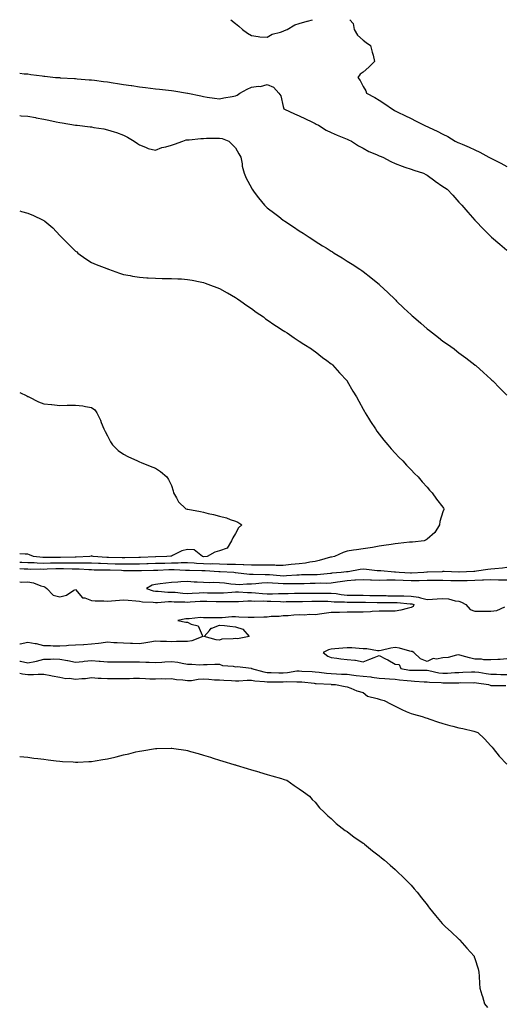
# Model space of a CAD drawing. Units: inches. Extents: x 971123 to 973763, y 7216058 to 7218698.
# Drawn here: x 971123 to 971426, y 7218082 to 7218698 of the extents above; entities that cross this region are included whole.
import ezdxf

# ---------------------------------------------------------------- set-up
doc = ezdxf.new("R2010")
doc.units = ezdxf.units.IN
doc.header["$MEASUREMENT"] = 0
doc.layers.add('Contour_97117216', color=7, linetype='Continuous', true_color=0x6b2453)

msp = doc.modelspace()

# ---------------------------------------------------------------- linework, layer by layer
at = {"layer": 'Contour_97117216'}
for points in [[(971255.23, 7218698, 3137), (971258.05, 7218695.69, 3137), (971260.14, 7218694.01, 3137), (971262.42, 7218691.92, 3137), (971265.64, 7218689.52, 3137), (971268.05, 7218688.03, 3137), (971272.39, 7218687.58, 3137), (971273.38, 7218687.25, 3137), (971278.05, 7218686.98, 3137), (971281, 7218688.97, 3137), (971286.35, 7218690.22, 3137), (971288.05, 7218690.88, 3137), (971288.83, 7218691.14, 3137), (971290.4, 7218691.92, 3137), (971295.29, 7218694.69, 3137), (971298.05, 7218695.55, 3137), (971302.96, 7218697, 3137), (971303.22, 7218697.1, 3137), (971306.24, 7218698, 3137)], [(971329.74, 7218698, 3137), (971331.72, 7218695.59, 3137), (971332.36, 7218691.92, 3137), (971334.48, 7218688.35, 3137), (971338.05, 7218685.22, 3137), (971339.92, 7218683.8, 3137), (971342.72, 7218681.92, 3137), (971343.76, 7218677.62, 3137), (971344.24, 7218675.73, 3137), (971345.17, 7218671.92, 3137), (971341.7, 7218668.27, 3137), (971338.05, 7218665.16, 3137), (971336.09, 7218663.87, 3137), (971334.7, 7218661.92, 3137), (971336.13, 7218659.99, 3137), (971338.05, 7218656.16, 3137), (971339.64, 7218653.5, 3137), (971340.16, 7218651.92, 3137), (971345.38, 7218649.26, 3137), (971348.05, 7218647.62, 3137), (971351.57, 7218645.44, 3137), (971356.44, 7218641.92, 3137), (971357.49, 7218641.35, 3137), (971358.05, 7218641.04, 3137), (971359.77, 7218640.2, 3137), (971364.17, 7218638.03, 3137), (971368.05, 7218636.08, 3137), (971370.92, 7218634.79, 3137), (971376.31, 7218631.92, 3137), (971377.55, 7218631.41, 3137), (971378.05, 7218631.24, 3137), (971379.37, 7218630.61, 3137), (971384.43, 7218628.29, 3137), (971388.05, 7218626.45, 3137), (971391.1, 7218624.97, 3137), (971395.77, 7218621.92, 3137), (971397.31, 7218621.18, 3137), (971398.05, 7218620.83, 3137), (971399.96, 7218620.01, 3137), (971404.34, 7218618.21, 3137), (971408.05, 7218616.47, 3137), (971411.15, 7218615.01, 3137), (971416.67, 7218611.92, 3137), (971417.6, 7218611.47, 3137), (971418.05, 7218611.28, 3137), (971419.35, 7218610.61, 3137), (971424.31, 7218608.19, 3137), (971428.05, 7218606.16, 3137)], [(971123, 7218664.5, 3136), (971125.78, 7218664.19, 3136), (971128.05, 7218664.05, 3136), (971129.91, 7218663.78, 3136), (971137.08, 7218662.9, 3136), (971138.05, 7218662.74, 3136), (971138.76, 7218662.62, 3136), (971145.34, 7218661.92, 3136), (971147.86, 7218661.72, 3136), (971148.05, 7218661.72, 3136), (971148.26, 7218661.71, 3136), (971157.31, 7218661.18, 3136), (971158.05, 7218661.14, 3136), (971158.91, 7218661.06, 3136), (971166.56, 7218660.44, 3136), (971168.05, 7218660.3, 3136), (971169.92, 7218660.06, 3136), (971175.51, 7218659.38, 3136), (971178.05, 7218659.03, 3136), (971181.49, 7218658.48, 3136), (971184.21, 7218658.09, 3136), (971188.05, 7218657.45, 3136), (971192.89, 7218656.76, 3136), (971193.26, 7218656.71, 3136), (971198.05, 7218656.02, 3136), (971201.73, 7218655.61, 3136), (971204.82, 7218655.16, 3136), (971208.05, 7218654.77, 3136), (971210.62, 7218654.5, 3136), (971216.17, 7218653.8, 3136), (971218.05, 7218653.6, 3136), (971219.53, 7218653.4, 3136), (971228.01, 7218651.96, 3136), (971228.08, 7218651.96, 3136), (971228.25, 7218651.92, 3136), (971236.36, 7218650.24, 3136), (971238.05, 7218649.85, 3136), (971240.39, 7218649.58, 3136), (971244.97, 7218648.83, 3136), (971248.05, 7218648.5, 3136), (971250.8, 7218649.17, 3136), (971256.05, 7218649.93, 3136), (971258.05, 7218650.34, 3136), (971259.24, 7218650.73, 3136), (971260.86, 7218651.92, 3136), (971265.34, 7218654.62, 3136), (971268.05, 7218655.87, 3136), (971272.56, 7218656.43, 3136), (971273.83, 7218656.14, 3136), (971278.05, 7218657.43, 3136), (971281.83, 7218655.69, 3136), (971285.18, 7218651.92, 3136), (971286.45, 7218650.32, 3136), (971288.05, 7218643.62, 3136), (971288.43, 7218642.29, 3136), (971288.8, 7218641.92, 3136), (971295.14, 7218639.01, 3136), (971298.05, 7218637.86, 3136), (971302.01, 7218635.88, 3136), (971305.95, 7218634.01, 3136), (971308.05, 7218633.01, 3136), (971308.74, 7218632.62, 3136), (971310.06, 7218631.92, 3136), (971314.96, 7218628.83, 3136), (971318.05, 7218627.35, 3136), (971321.82, 7218625.69, 3136), (971325.92, 7218624.05, 3136), (971328.05, 7218623.15, 3136), (971328.88, 7218622.76, 3136), (971330.71, 7218621.92, 3136), (971335.23, 7218619.09, 3136), (971338.05, 7218617.62, 3136), (971341.66, 7218615.53, 3136), (971346.36, 7218613.6, 3136), (971348.05, 7218612.82, 3136), (971348.67, 7218612.55, 3136), (971350.45, 7218611.92, 3136), (971355.35, 7218609.22, 3136), (971358.05, 7218608.07, 3136), (971362.46, 7218606.33, 3136), (971364.17, 7218605.79, 3136), (971368.05, 7218604.44, 3136), (971369.85, 7218603.72, 3136), (971375.77, 7218601.92, 3136), (971377.23, 7218601.1, 3136), (971378.05, 7218600.63, 3136), (971382.91, 7218597.06, 3136), (971383.07, 7218596.94, 3136), (971388.05, 7218593.68, 3136), (971389.04, 7218592.9, 3136), (971390.65, 7218591.92, 3136), (971394.2, 7218588.07, 3136), (971398.05, 7218583.81, 3136), (971398.93, 7218582.8, 3136), (971399.77, 7218581.92, 3136), (971403.66, 7218577.53, 3136), (971408.05, 7218572.47, 3136), (971408.32, 7218572.19, 3136), (971408.57, 7218571.92, 3136), (971413.28, 7218567.15, 3136), (971418.05, 7218562.21, 3136), (971418.2, 7218562.08, 3136), (971418.36, 7218561.92, 3136), (971423.62, 7218557.49, 3136), (971428.05, 7218553.66, 3136)], [(971123, 7218637.97, 3135), (971124.03, 7218637.9, 3135), (971128.05, 7218637.58, 3135), (971132.83, 7218636.69, 3135), (971133.38, 7218636.59, 3135), (971138.05, 7218635.71, 3135), (971141.18, 7218635.05, 3135), (971145.83, 7218634.15, 3135), (971148.05, 7218633.68, 3135), (971149.56, 7218633.44, 3135), (971157.91, 7218632.06, 3135), (971158.05, 7218632.04, 3135), (971158.16, 7218632.02, 3135), (971159.09, 7218631.92, 3135), (971167.11, 7218630.98, 3135), (971168.05, 7218630.85, 3135), (971169.39, 7218630.57, 3135), (971175.77, 7218629.65, 3135), (971178.05, 7218629.15, 3135), (971182.16, 7218627.8, 3135), (971183.56, 7218627.43, 3135), (971188.05, 7218625.73, 3135), (971190.58, 7218624.46, 3135), (971194.7, 7218621.92, 3135), (971196.7, 7218620.57, 3135), (971198.05, 7218619.6, 3135), (971201.8, 7218618.17, 3135), (971203.42, 7218617.29, 3135), (971208.05, 7218616.24, 3135), (971211.98, 7218617.99, 3135), (971214.49, 7218618.37, 3135), (971218.05, 7218619.4, 3135), (971219.98, 7218619.99, 3135), (971225.05, 7218621.92, 3135), (971227.23, 7218622.74, 3135), (971228.05, 7218622.86, 3135), (971229.04, 7218622.9, 3135), (971236.37, 7218623.6, 3135), (971238.05, 7218623.68, 3135), (971239.91, 7218623.78, 3135), (971246.2, 7218623.78, 3135), (971248.05, 7218623.87, 3135), (971249.8, 7218623.66, 3135), (971253.94, 7218621.92, 3135), (971256.01, 7218619.89, 3135), (971258.05, 7218617.72, 3135), (971260.24, 7218614.11, 3135), (971261.45, 7218611.92, 3135), (971262.29, 7218607.68, 3135), (971262.37, 7218606.24, 3135), (971263.61, 7218601.92, 3135), (971264.9, 7218598.76, 3135), (971268.05, 7218592.78, 3135), (971268.36, 7218592.23, 3135), (971268.54, 7218591.92, 3135), (971269.92, 7218590.05, 3135), (971272.55, 7218586.41, 3135), (971276.37, 7218581.92, 3135), (971277.22, 7218581.08, 3135), (971278.05, 7218580.34, 3135), (971282.75, 7218576.61, 3135), (971285.22, 7218574.75, 3135), (971288.05, 7218572.6, 3135), (971288.45, 7218572.33, 3135), (971289.05, 7218571.92, 3135), (971294.49, 7218568.35, 3135), (971298.05, 7218565.94, 3135), (971300.49, 7218564.36, 3135), (971304.17, 7218561.92, 3135), (971306.54, 7218560.42, 3135), (971308.05, 7218559.4, 3135), (971312.66, 7218556.53, 3135), (971314.85, 7218555.12, 3135), (971318.05, 7218553.07, 3135), (971318.77, 7218552.64, 3135), (971319.97, 7218551.92, 3135), (971325.02, 7218548.89, 3135), (971328.05, 7218546.96, 3135), (971331.17, 7218545.05, 3135), (971335.92, 7218541.92, 3135), (971337.2, 7218541.08, 3135), (971338.05, 7218540.46, 3135), (971342.86, 7218536.74, 3135), (971345.19, 7218534.77, 3135), (971348.05, 7218532.39, 3135), (971348.29, 7218532.15, 3135), (971348.55, 7218531.92, 3135), (971353.45, 7218527.31, 3135), (971358.05, 7218522.78, 3135), (971358.48, 7218522.35, 3135), (971358.93, 7218521.92, 3135), (971363.6, 7218517.47, 3135), (971368.05, 7218513.25, 3135), (971368.74, 7218512.6, 3135), (971369.51, 7218511.92, 3135), (971374.09, 7218507.96, 3135), (971378.05, 7218504.6, 3135), (971379.54, 7218503.4, 3135), (971381.48, 7218501.92, 3135), (971385.17, 7218499.05, 3135), (971388.05, 7218496.88, 3135), (971390.94, 7218494.81, 3135), (971394.98, 7218491.92, 3135), (971396.73, 7218490.59, 3135), (971398.05, 7218489.58, 3135), (971402.4, 7218486.26, 3135), (971407.99, 7218481.92, 3135), (971408.02, 7218481.9, 3135), (971408.05, 7218481.86, 3135), (971408.51, 7218481.47, 3135), (971413.32, 7218477.19, 3135), (971418.05, 7218472.99, 3135), (971418.59, 7218472.47, 3135), (971419.15, 7218471.92, 3135), (971423.55, 7218467.43, 3135), (971428.05, 7218462.9, 3135)], [(971123, 7218578.28, 3134), (971124.16, 7218578.03, 3134), (971128.05, 7218576.94, 3134), (971131.65, 7218575.51, 3134), (971137.26, 7218572.7, 3134), (971138.05, 7218572.35, 3134), (971138.32, 7218572.19, 3134), (971138.7, 7218571.92, 3134), (971143.77, 7218567.64, 3134), (971148.05, 7218562.97, 3134), (971148.6, 7218562.47, 3134), (971149.1, 7218561.92, 3134), (971153.61, 7218557.47, 3134), (971158.05, 7218553.17, 3134), (971158.72, 7218552.6, 3134), (971159.5, 7218551.92, 3134), (971164.42, 7218548.29, 3134), (971168.05, 7218545.98, 3134), (971170.92, 7218544.79, 3134), (971177.67, 7218542.29, 3134), (971178.05, 7218542.15, 3134), (971178.22, 7218542.08, 3134), (971178.58, 7218541.92, 3134), (971185.55, 7218539.42, 3134), (971188.05, 7218538.6, 3134), (971192.09, 7218537.88, 3134), (971193.7, 7218537.56, 3134), (971198.05, 7218536.8, 3134), (971202.62, 7218536.49, 3134), (971203.52, 7218536.45, 3134), (971208.05, 7218536.14, 3134), (971212.21, 7218536.08, 3134), (971213.89, 7218536.08, 3134), (971218.05, 7218536.04, 3134), (971221.97, 7218535.83, 3134), (971224.26, 7218535.71, 3134), (971228.05, 7218535.47, 3134), (971231.03, 7218534.89, 3134), (971236.02, 7218533.95, 3134), (971238.05, 7218533.56, 3134), (971239.23, 7218533.11, 3134), (971242.47, 7218531.92, 3134), (971246.5, 7218530.38, 3134), (971248.05, 7218529.79, 3134), (971252.97, 7218527, 3134), (971253.07, 7218526.94, 3134), (971258.05, 7218524.21, 3134), (971259.41, 7218523.29, 3134), (971261.52, 7218521.92, 3134), (971265.25, 7218519.13, 3134), (971268.05, 7218517.19, 3134), (971271.08, 7218514.95, 3134), (971275.65, 7218511.92, 3134), (971277.01, 7218510.87, 3134), (971278.05, 7218510.16, 3134), (971282.86, 7218506.74, 3134), (971283.82, 7218506.16, 3134), (971288.05, 7218503.46, 3134), (971288.97, 7218502.84, 3134), (971290.51, 7218501.92, 3134), (971294.91, 7218498.78, 3134), (971298.05, 7218496.86, 3134), (971300.96, 7218494.83, 3134), (971305.73, 7218491.92, 3134), (971307.03, 7218490.9, 3134), (971308.05, 7218490.24, 3134), (971312.65, 7218486.53, 3134), (971315.34, 7218484.62, 3134), (971318.05, 7218482.66, 3134), (971318.44, 7218482.31, 3134), (971318.92, 7218481.92, 3134), (971323.19, 7218477.06, 3134), (971328.05, 7218471.96, 3134), (971328.09, 7218471.92, 3134), (971328.13, 7218471.84, 3134), (971331.63, 7218465.51, 3134), (971333.8, 7218461.92, 3134), (971335.26, 7218459.13, 3134), (971338.05, 7218454.24, 3134), (971338.85, 7218452.72, 3134), (971339.33, 7218451.92, 3134), (971341.37, 7218448.6, 3134), (971342.63, 7218446.49, 3134), (971345.7, 7218441.92, 3134), (971346.62, 7218440.49, 3134), (971348.05, 7218438.64, 3134), (971351, 7218434.87, 3134), (971353.59, 7218431.92, 3134), (971355.55, 7218429.42, 3134), (971358.05, 7218426.72, 3134), (971360.39, 7218424.26, 3134), (971362.84, 7218421.92, 3134), (971365.22, 7218419.09, 3134), (971368.05, 7218416.26, 3134), (971370.17, 7218414.03, 3134), (971372.48, 7218411.92, 3134), (971374.93, 7218408.81, 3134), (971378.05, 7218405.42, 3134), (971379.65, 7218403.52, 3134), (971381.28, 7218401.92, 3134), (971383.95, 7218397.82, 3134), (971388.05, 7218392.92, 3134), (971388.4, 7218392.27, 3134), (971388.55, 7218391.92, 3134), (971388.53, 7218391.43, 3134), (971388.05, 7218389.87, 3134), (971386, 7218383.97, 3134), (971385.82, 7218381.92, 3134), (971382.98, 7218376.98, 3134), (971378.05, 7218372.78, 3134), (971377.48, 7218372.49, 3134), (971376.17, 7218371.92, 3134), (971368.9, 7218371.06, 3134), (971368.05, 7218370.98, 3134), (971367.02, 7218370.88, 3134), (971359.89, 7218370.08, 3134), (971358.05, 7218369.93, 3134), (971355.69, 7218369.56, 3134), (971351.1, 7218368.87, 3134), (971348.05, 7218368.38, 3134), (971343.81, 7218367.68, 3134), (971342.5, 7218367.47, 3134), (971338.05, 7218366.74, 3134), (971333.81, 7218366.16, 3134), (971332.1, 7218365.98, 3134), (971328.05, 7218365.44, 3134), (971325.47, 7218364.5, 3134), (971320.07, 7218361.92, 3134), (971318.34, 7218361.63, 3134), (971318.05, 7218361.59, 3134)], [(971123, 7218464.57, 3133), (971127.5, 7218462.47, 3133), (971128.05, 7218462.17, 3133), (971128.21, 7218462.08, 3133), (971128.63, 7218461.92, 3133), (971134.87, 7218458.74, 3133), (971138.05, 7218457.64, 3133), (971142.86, 7218457.1, 3133), (971143.19, 7218457.06, 3133), (971148.05, 7218456.57, 3133), (971152.81, 7218456.69, 3133), (971153.3, 7218456.67, 3133), (971158.05, 7218456.8, 3133), (971162.48, 7218456.35, 3133), (971164.13, 7218455.85, 3133), (971168.05, 7218455.26, 3133), (971170, 7218453.87, 3133), (971171.29, 7218451.92, 3133), (971173.55, 7218447.43, 3133), (971174.08, 7218445.88, 3133), (971175.74, 7218441.92, 3133), (971176.48, 7218440.34, 3133), (971178.05, 7218437.55, 3133), (971179.9, 7218433.76, 3133), (971181.03, 7218431.92, 3133), (971184.56, 7218428.42, 3133), (971188.05, 7218426.14, 3133), (971190.79, 7218424.67, 3133), (971196.78, 7218421.92, 3133), (971197.61, 7218421.47, 3133), (971198.05, 7218421.28, 3133), (971199.09, 7218420.88, 3133), (971204.71, 7218418.58, 3133), (971208.05, 7218417.33, 3133), (971211.26, 7218415.14, 3133), (971215.17, 7218411.92, 3133), (971216.25, 7218410.12, 3133), (971218.05, 7218406.35, 3133), (971219.2, 7218403.07, 3133), (971219.38, 7218401.92, 3133), (971221.23, 7218398.74, 3133), (971222.38, 7218396.26, 3133), (971227.07, 7218391.92, 3133), (971227.87, 7218391.74, 3133), (971228.05, 7218391.71, 3133), (971228.33, 7218391.65, 3133), (971236.3, 7218390.18, 3133), (971238.05, 7218389.71, 3133), (971241.03, 7218388.93, 3133), (971244.41, 7218388.27, 3133), (971248.05, 7218387.17, 3133), (971252.39, 7218386.26, 3133), (971254.81, 7218385.16, 3133), (971258.05, 7218384.15, 3133), (971259.68, 7218383.56, 3133), (971262.1, 7218381.92, 3133), (971260.01, 7218379.97, 3133), (971258.05, 7218376.33, 3133), (971256.36, 7218373.62, 3133), (971255.66, 7218371.92, 3133), (971252.82, 7218367.15, 3133), (971248.05, 7218365.46, 3133), (971245.26, 7218364.71, 3133), (971240.31, 7218361.92, 3133), (971238.1, 7218361.86, 3133), (971238.05, 7218361.86, 3133)], [(971238.05, 7218361.86, 3133), (971238, 7218361.86, 3133), (971237.44, 7218361.92, 3133), (971232.31, 7218366.18, 3133), (971228.05, 7218366.49, 3133), (971224.44, 7218365.53, 3133), (971218.7, 7218362.58, 3133), (971218.05, 7218362.31, 3133), (971217.72, 7218362.25, 3133), (971215.08, 7218361.92, 3133), (971208.16, 7218361.82, 3133), (971208.05, 7218361.82, 3133), (971207.94, 7218361.8, 3133), (971198.57, 7218361.41, 3133), (971198.05, 7218361.39, 3133), (971197.51, 7218361.37, 3133), (971188.86, 7218361.12, 3133), (971188.05, 7218361.1, 3133), (971187.26, 7218361.14, 3133), (971178.6, 7218361.37, 3133), (971178.05, 7218361.39, 3133), (971177.53, 7218361.41, 3133), (971169.06, 7218361.92, 3133), (971168.43, 7218362.31, 3133), (971168.05, 7218362.39, 3133), (971167.67, 7218362.31, 3133), (971166.83, 7218361.92, 3133), (971158.46, 7218361.51, 3133), (971158.05, 7218361.51, 3133), (971157.65, 7218361.53, 3133), (971148.53, 7218361.45, 3133), (971148.05, 7218361.45, 3133), (971147.56, 7218361.43, 3133), (971138.58, 7218361.39, 3133), (971138.05, 7218361.37, 3133), (971137.52, 7218361.39, 3133), (971131.63, 7218361.92, 3133), (971129.24, 7218363.11, 3133), (971128.05, 7218363.37, 3133), (971126.41, 7218363.56, 3133), (971123, 7218363.61, 3133)], [(971318.05, 7218361.59, 3134), (971317.61, 7218361.49, 3134), (971310.48, 7218359.5, 3134), (971308.05, 7218358.97, 3134), (971304.63, 7218358.5, 3134), (971302.04, 7218357.94, 3134), (971298.05, 7218357.49, 3134), (971293.07, 7218356.94, 3134), (971293.04, 7218356.94, 3134), (971288.05, 7218356.37, 3134), (971283.56, 7218356.41, 3134), (971282.66, 7218356.53, 3134), (971278.05, 7218356.55, 3134), (971273.46, 7218356.51, 3134), (971272.67, 7218356.53, 3134), (971268.05, 7218356.49, 3134), (971263.26, 7218356.72, 3134), (971262.88, 7218356.76, 3134), (971258.05, 7218356.96, 3134), (971253.23, 7218357.1, 3134), (971252.87, 7218357.1, 3134), (971248.05, 7218357.21, 3134), (971243.46, 7218357.33, 3134), (971242.66, 7218357.31, 3134), (971238.05, 7218357.41, 3134), (971233.76, 7218357.64, 3134), (971232.19, 7218357.78, 3134), (971228.05, 7218358.01, 3134), (971224.1, 7218357.97, 3134), (971222.14, 7218357.82, 3134), (971218.05, 7218357.78, 3134), (971213.81, 7218357.68, 3134), (971212.31, 7218357.66, 3134), (971208.05, 7218357.56, 3134), (971203.55, 7218357.41, 3134), (971202.59, 7218357.37, 3134), (971198.05, 7218357.23, 3134), (971193.3, 7218357.17, 3134), (971192.81, 7218357.15, 3134), (971188.05, 7218357.12, 3134), (971183.39, 7218357.27, 3134), (971182.69, 7218357.29, 3134), (971178.05, 7218357.45, 3134), (971173.7, 7218357.56, 3134), (971172.31, 7218357.66, 3134), (971168.05, 7218357.8, 3134), (971163.99, 7218357.86, 3134), (971162.2, 7218357.78, 3134), (971158.05, 7218357.82, 3134), (971153.99, 7218357.86, 3134), (971152.12, 7218357.84, 3134), (971148.05, 7218357.88, 3134), (971143.92, 7218357.78, 3134), (971142.19, 7218357.78, 3134), (971138.05, 7218357.68, 3134), (971133.94, 7218357.82, 3134), (971131.99, 7218357.97, 3134), (971128.05, 7218358.13, 3134), (971124.39, 7218358.25, 3134), (971123, 7218358.26, 3134)], [(971428.05, 7218355.03, 3135), (971425.22, 7218354.75, 3135), (971420.47, 7218354.34, 3135), (971418.05, 7218354.11, 3135), (971416.11, 7218353.85, 3135), (971408.95, 7218352.82, 3135), (971408.05, 7218352.7, 3135), (971407.39, 7218352.58, 3135), (971398.26, 7218352.13, 3135), (971398.05, 7218352.12, 3135), (971397.87, 7218352.1, 3135), (971388.68, 7218352.56, 3135), (971388.05, 7218352.53, 3135), (971387.46, 7218352.51, 3135), (971378.3, 7218352.17, 3135), (971378.05, 7218352.15, 3135), (971377.83, 7218352.15, 3135), (971375.97, 7218351.92, 3135), (971368.36, 7218351.61, 3135), (971368.05, 7218351.61, 3135), (971367.75, 7218351.63, 3135), (971360.64, 7218351.92, 3135), (971358.34, 7218352.21, 3135), (971358.05, 7218352.21, 3135), (971357.75, 7218352.23, 3135), (971349.14, 7218353.01, 3135), (971348.05, 7218353.03, 3135), (971346.9, 7218353.07, 3135), (971340.08, 7218353.95, 3135), (971338.05, 7218354.01, 3135), (971336.16, 7218353.81, 3135), (971328.59, 7218352.45, 3135), (971328.05, 7218352.39, 3135), (971327.64, 7218352.33, 3135), (971324.39, 7218351.92, 3135), (971318.45, 7218351.51, 3135), (971318.05, 7218351.45, 3135), (971317.57, 7218351.43, 3135), (971309.35, 7218350.63, 3135), (971308.05, 7218350.57, 3135), (971306.68, 7218350.55, 3135), (971299.53, 7218350.44, 3135), (971298.05, 7218350.4, 3135), (971296.49, 7218350.36, 3135), (971290.15, 7218349.81, 3135), (971288.05, 7218349.77, 3135), (971286.02, 7218349.89, 3135), (971279.51, 7218350.46, 3135), (971278.05, 7218350.55, 3135), (971276.62, 7218350.49, 3135), (971269.22, 7218350.75, 3135), (971268.05, 7218350.69, 3135), (971266.85, 7218350.71, 3135), (971258.12, 7218351.84, 3135), (971258.05, 7218351.86, 3135), (971257.99, 7218351.86, 3135), (971257.07, 7218351.92, 3135), (971248.45, 7218352.31, 3135), (971248.05, 7218352.33, 3135), (971247.63, 7218352.33, 3135), (971239.06, 7218352.94, 3135), (971238.05, 7218352.96, 3135), (971236.97, 7218353.01, 3135), (971229.3, 7218353.17, 3135), (971228.05, 7218353.25, 3135), (971226.74, 7218353.23, 3135), (971219.76, 7218353.62, 3135), (971218.05, 7218353.62, 3135), (971216.4, 7218353.58, 3135), (971209.47, 7218353.35, 3135), (971208.05, 7218353.31, 3135), (971206.71, 7218353.27, 3135), (971199.25, 7218353.13, 3135), (971198.05, 7218353.09, 3135), (971196.9, 7218353.07, 3135), (971189.25, 7218353.13, 3135), (971188.05, 7218353.11, 3135), (971186.82, 7218353.15, 3135), (971179.57, 7218353.44, 3135), (971178.05, 7218353.48, 3135), (971176.43, 7218353.54, 3135), (971169.69, 7218353.56, 3135), (971168.05, 7218353.62, 3135), (971166.33, 7218353.64, 3135), (971160.23, 7218354.11, 3135), (971158.05, 7218354.13, 3135), (971155.82, 7218354.15, 3135), (971150.42, 7218354.3, 3135), (971148.05, 7218354.32, 3135), (971145.71, 7218354.26, 3135), (971140.16, 7218354.03, 3135), (971138.05, 7218353.97, 3135), (971135.92, 7218354.05, 3135), (971130.05, 7218353.91, 3135), (971128.05, 7218353.99, 3135), (971125.9, 7218354.07, 3135), (971123, 7218354.26, 3135)], [(971123, 7218346.06, 3135), (971124, 7218345.98, 3135), (971128.05, 7218346.18, 3135), (971131.59, 7218345.47, 3135), (971136.3, 7218343.66, 3135), (971138.05, 7218343.19, 3135), (971138.95, 7218342.82, 3135), (971139.98, 7218341.92, 3135), (971143.87, 7218337.74, 3135), (971148.05, 7218336.76, 3135), (971152.21, 7218337.76, 3135), (971157, 7218340.87, 3135), (971158.05, 7218341.37, 3135), (971162.37, 7218336.24, 3135), (971163.88, 7218336.08, 3135), (971168.05, 7218334.42, 3135), (971170.32, 7218334.19, 3135), (971175.76, 7218334.22, 3135), (971178.05, 7218334.03, 3135), (971180.41, 7218334.28, 3135), (971185.4, 7218334.58, 3135), (971188.05, 7218334.89, 3135), (971190.82, 7218334.69, 3135), (971195.73, 7218334.24, 3135), (971198.05, 7218334.07, 3135), (971199.8, 7218333.68, 3135), (971206.55, 7218333.42, 3135), (971208.05, 7218333.17, 3135), (971209.31, 7218333.17, 3135), (971216.19, 7218333.78, 3135), (971218.05, 7218333.78, 3135), (971219.8, 7218333.68, 3135), (971226.38, 7218333.6, 3135), (971228.05, 7218333.5, 3135), (971229.72, 7218333.6, 3135), (971235.98, 7218333.99, 3135), (971238.05, 7218334.11, 3135), (971240.18, 7218334.05, 3135), (971246.1, 7218333.87, 3135), (971248.05, 7218333.81, 3135), (971250.03, 7218333.89, 3135), (971256.15, 7218333.81, 3135), (971258.05, 7218333.91, 3135), (971260.02, 7218333.89, 3135), (971265.79, 7218334.17, 3135), (971268.05, 7218334.17, 3135), (971270.18, 7218334.05, 3135), (971275.8, 7218334.17, 3135), (971278.05, 7218334.07, 3135), (971280.18, 7218334.05, 3135), (971286.21, 7218333.76, 3135), (971288.05, 7218333.74, 3135), (971289.91, 7218333.78, 3135), (971296.17, 7218333.8, 3135), (971298.05, 7218333.83, 3135), (971299.98, 7218333.85, 3135), (971305.84, 7218334.13, 3135), (971308.05, 7218334.15, 3135), (971310.28, 7218334.15, 3135), (971316.03, 7218333.95, 3135), (971318.05, 7218333.93, 3135), (971319.88, 7218333.74, 3135), (971326.41, 7218333.56, 3135), (971328.05, 7218333.4, 3135), (971329.52, 7218333.38, 3135), (971336.53, 7218333.44, 3135), (971338.05, 7218333.42, 3135), (971339.53, 7218333.4, 3135), (971346.8, 7218333.17, 3135), (971348.05, 7218333.15, 3135), (971349.25, 7218333.13, 3135), (971356.74, 7218333.23, 3135), (971358.05, 7218333.21, 3135), (971359.31, 7218333.17, 3135), (971367.5, 7218332.47, 3135), (971368.05, 7218332.47, 3135), (971368.52, 7218332.39, 3135), (971369.8, 7218331.92, 3135), (971369.27, 7218330.71, 3135), (971368.05, 7218330.01, 3135), (971365.68, 7218329.54, 3135), (971361.6, 7218328.37, 3135), (971358.05, 7218327.82, 3135), (971353.87, 7218327.74, 3135), (971352.15, 7218327.82, 3135), (971348.05, 7218327.72, 3135), (971343.65, 7218327.53, 3135), (971342.57, 7218327.41, 3135), (971338.05, 7218327.21, 3135), (971333.3, 7218327.17, 3135), (971332.79, 7218327.17, 3135), (971328.05, 7218327.13, 3135), (971323.16, 7218327.02, 3135), (971322.96, 7218327.02, 3135), (971318.05, 7218326.92, 3135), (971313.62, 7218326.35, 3135), (971312.25, 7218326.12, 3135), (971308.05, 7218325.55, 3135), (971304.35, 7218325.61, 3135), (971301.46, 7218325.32, 3135), (971298.05, 7218325.42, 3135), (971294.7, 7218325.28, 3135), (971291.04, 7218324.91, 3135), (971288.05, 7218324.77, 3135), (971285.49, 7218324.48, 3135), (971280.49, 7218324.36, 3135), (971278.05, 7218324.13, 3135), (971275.84, 7218324.13, 3135), (971269.87, 7218323.74, 3135), (971268.05, 7218323.74, 3135), (971266.04, 7218323.93, 3135), (971260.17, 7218324.05, 3135), (971258.05, 7218324.28, 3135), (971255.82, 7218324.15, 3135), (971249.86, 7218323.72, 3135), (971248.05, 7218323.62, 3135), (971246.44, 7218323.54, 3135), (971239.85, 7218323.72, 3135), (971238.05, 7218323.64, 3135), (971236.19, 7218323.78, 3135), (971229.07, 7218322.94, 3135), (971228.05, 7218323.03, 3135), (971227.05, 7218322.92, 3135), (971222.12, 7218321.92, 3135), (971227.06, 7218320.94, 3135), (971228.05, 7218320.85, 3135), (971230.34, 7218319.63, 3135), (971234.74, 7218318.6, 3135), (971237.17, 7218312.8, 3135), (971237.76, 7218311.92, 3135), (971230.83, 7218309.15, 3135), (971228.05, 7218308.85, 3135), (971224.92, 7218308.78, 3135), (971221.18, 7218308.78, 3135), (971218.05, 7218308.7, 3135), (971214.87, 7218308.74, 3135), (971211.07, 7218308.89, 3135), (971208.05, 7218308.93, 3135), (971204.49, 7218308.37, 3135), (971202.04, 7218307.94, 3135), (971198.05, 7218307.29, 3135), (971193.66, 7218307.53, 3135), (971192.43, 7218307.53, 3135), (971188.05, 7218307.74, 3135), (971184.12, 7218307.99, 3135), (971181.92, 7218308.05, 3135), (971178.05, 7218308.29, 3135), (971173.93, 7218307.8, 3135), (971172.42, 7218307.56, 3135), (971168.05, 7218307.1, 3135), (971163.14, 7218306.82, 3135), (971162.96, 7218306.82, 3135), (971158.05, 7218306.61, 3135), (971153.63, 7218306.35, 3135), (971152.3, 7218306.18, 3135), (971148.05, 7218305.88, 3135), (971144.02, 7218305.96, 3135), (971142.24, 7218306.1, 3135), (971138.05, 7218306.16, 3135), (971133.53, 7218307.41, 3135), (971132.59, 7218307.37, 3135), (971128.05, 7218308.15, 3135), (971123.27, 7218307.15, 3135), (971123, 7218307.13, 3135)], [(971428.05, 7218347.12, 3136), (971423.39, 7218347.27, 3136), (971422.72, 7218347.25, 3136), (971418.05, 7218347.39, 3136), (971413.31, 7218347.17, 3136), (971412.81, 7218347.15, 3136), (971408.05, 7218346.96, 3136), (971403.14, 7218346.82, 3136), (971402.95, 7218346.82, 3136), (971398.05, 7218346.71, 3136), (971393.11, 7218346.86, 3136), (971392.99, 7218346.86, 3136), (971388.05, 7218347.02, 3136), (971383.11, 7218346.98, 3136), (971382.99, 7218346.98, 3136), (971378.05, 7218346.92, 3136), (971373.16, 7218346.8, 3136), (971372.94, 7218346.8, 3136), (971368.05, 7218346.71, 3136), (971363.07, 7218346.94, 3136), (971363.03, 7218346.94, 3136), (971358.05, 7218347.17, 3136), (971353.24, 7218347.12, 3136), (971352.84, 7218347.12, 3136), (971348.05, 7218347.04, 3136), (971343.36, 7218347.23, 3136), (971342.69, 7218347.29, 3136), (971338.05, 7218347.49, 3136), (971333.26, 7218347.13, 3136), (971332.87, 7218347.1, 3136), (971328.05, 7218346.76, 3136), (971323.76, 7218346.22, 3136), (971321.99, 7218345.85, 3136), (971318.05, 7218345.28, 3136), (971314.81, 7218345.16, 3136), (971311.4, 7218345.26, 3136), (971308.05, 7218345.16, 3136), (971304.88, 7218345.08, 3136), (971301.12, 7218344.99, 3136), (971298.05, 7218344.93, 3136), (971295.13, 7218344.85, 3136), (971291.12, 7218344.99, 3136), (971288.05, 7218344.91, 3136), (971284.87, 7218345.1, 3136), (971281.35, 7218345.22, 3136), (971278.05, 7218345.44, 3136), (971274.68, 7218345.28, 3136), (971270.94, 7218344.81, 3136), (971268.05, 7218344.65, 3136), (971265.24, 7218344.73, 3136), (971260.51, 7218344.38, 3136), (971258.05, 7218344.46, 3136), (971255.24, 7218344.73, 3136), (971251.34, 7218345.22, 3136), (971248.05, 7218345.51, 3136), (971244.33, 7218345.65, 3136), (971241.67, 7218345.55, 3136), (971238.05, 7218345.69, 3136), (971234.06, 7218345.9, 3136), (971232.18, 7218346.04, 3136), (971228.05, 7218346.28, 3136), (971223.8, 7218346.16, 3136), (971221.99, 7218345.85, 3136), (971218.05, 7218345.73, 3136), (971214.61, 7218345.36, 3136), (971211.01, 7218344.87, 3136), (971208.05, 7218344.54, 3136), (971205.96, 7218344.01, 3136), (971202.34, 7218341.92, 3136), (971206.59, 7218340.47, 3136), (971208.05, 7218340.22, 3136), (971209.74, 7218340.24, 3136), (971215.86, 7218339.73, 3136), (971218.05, 7218339.75, 3136), (971220.37, 7218339.6, 3136), (971225.2, 7218339.07, 3136), (971228.05, 7218338.91, 3136), (971230.9, 7218339.07, 3136), (971235.42, 7218339.28, 3136), (971238.05, 7218339.44, 3136), (971240.6, 7218339.36, 3136), (971245.37, 7218339.24, 3136), (971248.05, 7218339.17, 3136), (971250.7, 7218339.26, 3136), (971255.91, 7218339.77, 3136), (971258.05, 7218339.87, 3136), (971260.11, 7218339.87, 3136), (971265.64, 7218339.52, 3136), (971268.05, 7218339.5, 3136), (971270.61, 7218339.36, 3136), (971274.99, 7218338.85, 3136), (971278.05, 7218338.72, 3136), (971281.27, 7218338.7, 3136), (971284.95, 7218338.83, 3136), (971288.05, 7218338.8, 3136), (971291.11, 7218338.85, 3136), (971295.13, 7218338.99, 3136), (971298.05, 7218339.05, 3136), (971300.88, 7218339.09, 3136), (971305.12, 7218338.99, 3136), (971308.05, 7218339.01, 3136), (971310.96, 7218339.01, 3136), (971315.25, 7218339.13, 3136), (971318.05, 7218339.11, 3136), (971321.19, 7218338.78, 3136), (971324.37, 7218338.25, 3136), (971328.05, 7218337.9, 3136), (971332.13, 7218337.84, 3136), (971333.91, 7218337.78, 3136), (971338.05, 7218337.72, 3136), (971342.29, 7218337.68, 3136), (971343.83, 7218337.7, 3136), (971348.05, 7218337.66, 3136), (971352.42, 7218337.55, 3136), (971353.61, 7218337.49, 3136), (971358.05, 7218337.39, 3136), (971362.67, 7218337.31, 3136), (971363.47, 7218337.35, 3136), (971368.05, 7218337.25, 3136), (971372.66, 7218336.53, 3136), (971373.89, 7218336.08, 3136), (971378.05, 7218335.14, 3136), (971381.44, 7218335.32, 3136), (971384.36, 7218335.61, 3136), (971388.05, 7218335.79, 3136), (971391.59, 7218335.46, 3136), (971395.71, 7218334.26, 3136), (971398.05, 7218333.95, 3136), (971399.64, 7218333.52, 3136), (971402.28, 7218331.92, 3136), (971405.03, 7218328.91, 3136), (971408.05, 7218327.7, 3136), (971412.23, 7218327.74, 3136), (971413.88, 7218327.74, 3136), (971418.05, 7218327.78, 3136), (971421.72, 7218328.25, 3136), (971426.75, 7218330.61, 3136)], [(971428.05, 7218297.86, 3136), (971423.77, 7218297.64, 3136), (971422.35, 7218297.62, 3136), (971418.05, 7218297.41, 3136), (971413.52, 7218297.39, 3136), (971412.18, 7218297.78, 3136), (971408.05, 7218297.76, 3136), (971404.63, 7218298.5, 3136), (971400.11, 7218299.87, 3136), (971398.05, 7218300.38, 3136), (971396.4, 7218300.26, 3136), (971391.22, 7218298.74, 3136), (971388.05, 7218298.62, 3136), (971383.95, 7218297.82, 3136), (971381.9, 7218298.07, 3136), (971378.05, 7218296.37, 3136), (971374, 7218297.88, 3136), (971369.89, 7218301.92, 3136), (971368.66, 7218302.53, 3136), (971368.05, 7218302.64, 3136), (971367.19, 7218302.78, 3136), (971360.82, 7218304.69, 3136), (971358.05, 7218305.01, 3136), (971355.34, 7218304.63, 3136), (971349.36, 7218303.23, 3136), (971348.05, 7218303.01, 3136), (971346.98, 7218302.99, 3136), (971340.42, 7218304.28, 3136), (971338.05, 7218304.24, 3136), (971335.61, 7218304.36, 3136), (971330.92, 7218304.79, 3136), (971328.05, 7218304.91, 3136), (971325.34, 7218304.63, 3136), (971320.35, 7218304.22, 3136), (971318.05, 7218303.99, 3136), (971316.35, 7218303.62, 3136), (971313, 7218301.92, 3136), (971315.84, 7218299.71, 3136), (971318.05, 7218298.76, 3136), (971321.6, 7218298.37, 3136), (971324.17, 7218298.05, 3136), (971328.05, 7218297.62, 3136), (971332.87, 7218297.1, 3136), (971333.29, 7218297.15, 3136), (971338.05, 7218296.14, 3136), (971342.31, 7218297.66, 3136), (971344.88, 7218298.76, 3136), (971348.05, 7218299.99, 3136), (971352, 7218297.97, 3136), (971353.42, 7218297.29, 3136), (971358.05, 7218294.62, 3136), (971360.55, 7218294.42, 3136), (971361.59, 7218291.92, 3136), (971367.08, 7218290.94, 3136), (971368.05, 7218290.83, 3136), (971369.16, 7218290.81, 3136), (971377.04, 7218290.9, 3136), (971378.05, 7218290.88, 3136), (971379.27, 7218290.71, 3136), (971385.42, 7218289.28, 3136), (971388.05, 7218288.95, 3136), (971390.9, 7218289.07, 3136), (971395.53, 7218289.4, 3136), (971398.05, 7218289.5, 3136), (971400.41, 7218289.56, 3136), (971405.98, 7218289.85, 3136), (971408.05, 7218289.91, 3136), (971410.41, 7218289.56, 3136), (971414.98, 7218288.85, 3136), (971418.05, 7218288.4, 3136), (971421.65, 7218288.31, 3136), (971424.31, 7218288.17, 3136), (971428.05, 7218288.07, 3136)], [(971123, 7218296.49, 3135), (971123.52, 7218296.45, 3135), (971128.05, 7218295.53, 3135), (971132.53, 7218296.39, 3135), (971133.55, 7218296.41, 3135), (971138.05, 7218297.76, 3135), (971142.26, 7218297.72, 3135), (971144, 7218297.86, 3135), (971148.05, 7218297.8, 3135), (971152.99, 7218296.86, 3135), (971153.14, 7218296.82, 3135), (971158.05, 7218295.83, 3135), (971162.46, 7218296.33, 3135), (971163.45, 7218296.53, 3135), (971168.05, 7218296.96, 3135), (971172.71, 7218296.59, 3135), (971173.47, 7218296.49, 3135), (971178.05, 7218296.1, 3135), (971182.28, 7218296.16, 3135), (971183.92, 7218296.04, 3135), (971188.05, 7218296.12, 3135), (971192.28, 7218296.14, 3135), (971193.96, 7218296, 3135), (971198.05, 7218296.04, 3135), (971201.97, 7218295.85, 3135), (971204.04, 7218295.92, 3135), (971208.05, 7218295.75, 3135), (971212.08, 7218295.94, 3135), (971213.83, 7218296.14, 3135), (971218.05, 7218296.31, 3135), (971221.95, 7218295.83, 3135), (971224.81, 7218295.16, 3135), (971228.05, 7218294.65, 3135), (971230.85, 7218294.71, 3135), (971235.67, 7218294.3, 3135), (971238.05, 7218294.36, 3135), (971240.49, 7218294.36, 3135), (971245.28, 7218294.69, 3135), (971248.05, 7218294.69, 3135), (971250.02, 7218293.89, 3135), (971256.67, 7218293.31, 3135), (971258.05, 7218292.96, 3135), (971259.33, 7218293.19, 3135), (971267.96, 7218292.02, 3135), (971268.05, 7218292.06, 3135), (971268.13, 7218292, 3135), (971268.24, 7218291.92, 3135), (971275.93, 7218289.81, 3135), (971278.05, 7218289.48, 3135), (971280.51, 7218289.46, 3135), (971285.36, 7218289.22, 3135), (971288.05, 7218289.21, 3135), (971290.61, 7218289.36, 3135), (971296.48, 7218290.36, 3135), (971298.05, 7218290.47, 3135), (971299.63, 7218290.34, 3135), (971306.07, 7218289.95, 3135), (971308.05, 7218289.77, 3135), (971310.43, 7218289.54, 3135), (971315.09, 7218288.95, 3135), (971318.05, 7218288.7, 3135), (971321.4, 7218288.56, 3135), (971324.55, 7218288.42, 3135), (971328.05, 7218288.29, 3135), (971332.2, 7218287.78, 3135), (971333.66, 7218287.53, 3135), (971338.05, 7218287.02, 3135), (971342.78, 7218286.65, 3135), (971343.53, 7218286.45, 3135), (971348.05, 7218285.92, 3135), (971351.68, 7218285.55, 3135), (971354.49, 7218285.47, 3135), (971358.05, 7218285.16, 3135), (971360.9, 7218284.77, 3135), (971365.59, 7218284.38, 3135), (971368.05, 7218284.09, 3135), (971370.16, 7218284.03, 3135), (971376.31, 7218283.66, 3135), (971378.05, 7218283.62, 3135), (971379.52, 7218283.38, 3135), (971386.92, 7218283.05, 3135), (971388.05, 7218282.92, 3135), (971389.08, 7218282.96, 3135), (971396.98, 7218282.99, 3135), (971398.05, 7218283.03, 3135), (971399.19, 7218283.07, 3135), (971406.94, 7218283.03, 3135), (971408.05, 7218283.07, 3135), (971409.05, 7218282.92, 3135), (971416.51, 7218281.92, 3135), (971417.58, 7218281.45, 3135), (971418.05, 7218281.35, 3135), (971418.63, 7218281.33, 3135), (971427.45, 7218281.31, 3135)], [(971123, 7218288.96, 3134), (971124.72, 7218288.6, 3134), (971128.05, 7218288.25, 3134), (971131.73, 7218288.23, 3134), (971134.55, 7218288.42, 3134), (971138.05, 7218288.42, 3134), (971142.44, 7218287.53, 3134), (971143.42, 7218287.29, 3134), (971148.05, 7218286.43, 3134), (971151.84, 7218285.71, 3134), (971154.2, 7218285.77, 3134), (971158.05, 7218285.26, 3134), (971161.86, 7218285.73, 3134), (971164.25, 7218285.73, 3134), (971168.05, 7218286.35, 3134), (971172.08, 7218285.96, 3134), (971174, 7218285.96, 3134), (971178.05, 7218285.65, 3134), (971181.7, 7218285.57, 3134), (971184.29, 7218285.67, 3134), (971188.05, 7218285.61, 3134), (971191.73, 7218285.61, 3134), (971194.17, 7218285.79, 3134), (971198.05, 7218285.81, 3134), (971201.85, 7218285.73, 3134), (971204.47, 7218285.51, 3134), (971208.05, 7218285.44, 3134), (971211.73, 7218285.61, 3134), (971214.45, 7218285.53, 3134), (971218.05, 7218285.73, 3134), (971221.24, 7218285.1, 3134), (971225.17, 7218284.81, 3134), (971228.05, 7218284.34, 3134), (971230.62, 7218284.5, 3134), (971234.78, 7218285.18, 3134), (971238.05, 7218285.34, 3134), (971241.39, 7218285.26, 3134), (971245.05, 7218284.91, 3134), (971248.05, 7218284.83, 3134), (971250.76, 7218284.62, 3134), (971255.66, 7218284.32, 3134), (971258.05, 7218284.13, 3134), (971260.24, 7218284.11, 3134), (971265.39, 7218284.58, 3134), (971268.05, 7218284.56, 3134), (971270.27, 7218284.13, 3134), (971276.21, 7218283.76, 3134), (971278.05, 7218283.48, 3134), (971279.59, 7218283.46, 3134), (971286.33, 7218283.64, 3134), (971288.05, 7218283.62, 3134), (971289.87, 7218283.74, 3134), (971296.46, 7218283.5, 3134), (971298.05, 7218283.62, 3134), (971299.63, 7218283.5, 3134), (971307.3, 7218282.68, 3134), (971308.05, 7218282.6, 3134), (971308.67, 7218282.55, 3134), (971317.97, 7218282, 3134), (971318.05, 7218282, 3134), (971318.12, 7218281.98, 3134), (971320.67, 7218281.92, 3134), (971326.83, 7218280.71, 3134), (971328.05, 7218280.36, 3134), (971330.43, 7218279.54, 3134), (971334.01, 7218277.88, 3134), (971338.05, 7218276.92, 3134), (971340.7, 7218274.56, 3134), (971346.79, 7218273.17, 3134), (971348.05, 7218272.64, 3134), (971348.68, 7218272.55, 3134), (971351.29, 7218271.92, 3134), (971355.62, 7218269.5, 3134), (971358.05, 7218268.29, 3134), (971362.29, 7218266.16, 3134), (971364.91, 7218265.06, 3134), (971368.05, 7218263.64, 3134), (971369.54, 7218263.42, 3134), (971375.09, 7218261.92, 3134), (971377.23, 7218261.1, 3134), (971378.05, 7218260.79, 3134), (971379.73, 7218260.24, 3134), (971384.64, 7218258.52, 3134), (971388.05, 7218257.47, 3134), (971392.41, 7218256.28, 3134), (971394.19, 7218255.77, 3134), (971398.05, 7218254.71, 3134), (971400.4, 7218254.28, 3134), (971407.36, 7218252.6, 3134), (971408.05, 7218252.47, 3134), (971408.51, 7218252.37, 3134), (971409.93, 7218251.92, 3134), (971414.04, 7218247.9, 3134), (971418.05, 7218243.6, 3134), (971418.79, 7218242.66, 3134), (971419.46, 7218241.92, 3134), (971423.26, 7218237.13, 3134), (971428.05, 7218232.12, 3134)], [(971123, 7218236.84, 3133), (971123.14, 7218236.84, 3133), (971128.05, 7218236.35, 3133), (971131.96, 7218235.83, 3133), (971134.4, 7218235.57, 3133), (971138.05, 7218235.1, 3133), (971140.82, 7218234.69, 3133), (971145.8, 7218234.17, 3133), (971148.05, 7218233.85, 3133), (971149.83, 7218233.7, 3133), (971156.56, 7218233.42, 3133), (971158.05, 7218233.29, 3133), (971159.47, 7218233.35, 3133), (971166.26, 7218233.7, 3133), (971168.05, 7218233.76, 3133), (971170.25, 7218234.11, 3133), (971175.08, 7218234.89, 3133), (971178.05, 7218235.38, 3133), (971182.57, 7218236.45, 3133), (971183.35, 7218236.61, 3133), (971188.05, 7218237.78, 3133), (971191.43, 7218238.54, 3133), (971195.78, 7218239.65, 3133), (971198.05, 7218240.2, 3133), (971199.56, 7218240.42, 3133), (971208.03, 7218241.9, 3133), (971208.05, 7218241.9, 3133), (971208.07, 7218241.9, 3133), (971208.82, 7218241.92, 3133), (971217.85, 7218242.12, 3133), (971218.05, 7218242.13, 3133), (971218.24, 7218242.12, 3133), (971219.57, 7218241.92, 3133), (971226.93, 7218240.79, 3133), (971228.05, 7218240.59, 3133), (971229.91, 7218240.06, 3133), (971234.82, 7218238.68, 3133), (971238.05, 7218237.74, 3133), (971242.47, 7218236.35, 3133), (971244.14, 7218235.83, 3133), (971248.05, 7218234.6, 3133), (971250.1, 7218233.97, 3133), (971257.11, 7218231.92, 3133), (971257.81, 7218231.69, 3133), (971258.05, 7218231.59, 3133), (971258.52, 7218231.45, 3133), (971265.48, 7218229.34, 3133), (971268.05, 7218228.54, 3133), (971272.79, 7218227.19, 3133), (971273.2, 7218227.08, 3133), (971278.05, 7218225.63, 3133), (971280.93, 7218224.79, 3133), (971286.97, 7218222.99, 3133), (971288.05, 7218222.68, 3133), (971288.62, 7218222.49, 3133), (971290.22, 7218221.92, 3133), (971294.82, 7218218.68, 3133), (971298.05, 7218216.67, 3133), (971300.74, 7218214.62, 3133), (971304.52, 7218211.92, 3133), (971306.09, 7218209.95, 3133), (971308.05, 7218208.17, 3133), (971310.78, 7218204.65, 3133), (971313.73, 7218201.92, 3133), (971315.89, 7218199.75, 3133), (971318.05, 7218198.11, 3133), (971321.1, 7218194.97, 3133), (971324.92, 7218191.92, 3133), (971326.75, 7218190.61, 3133), (971328.05, 7218189.83, 3133), (971332.48, 7218186.35, 3133), (971335.89, 7218184.09, 3133), (971338.05, 7218182.58, 3133), (971338.41, 7218182.29, 3133), (971338.91, 7218181.92, 3133), (971343.95, 7218177.82, 3133), (971348.05, 7218174.71, 3133), (971349.52, 7218173.4, 3133), (971351.41, 7218171.92, 3133), (971354.9, 7218168.76, 3133), (971358.05, 7218166.14, 3133), (971360.19, 7218164.05, 3133), (971362.55, 7218161.92, 3133), (971365.28, 7218159.15, 3133), (971368.05, 7218156.33, 3133), (971370.09, 7218153.95, 3133), (971371.8, 7218151.92, 3133), (971374.59, 7218148.46, 3133), (971378.05, 7218143.99, 3133), (971378.93, 7218142.8, 3133), (971379.6, 7218141.92, 3133), (971383.41, 7218137.29, 3133), (971387.59, 7218132.37, 3133), (971387.98, 7218131.92, 3133), (971388.01, 7218131.88, 3133), (971388.05, 7218131.84, 3133), (971389.72, 7218130.26, 3133), (971393.13, 7218127, 3133), (971398.05, 7218122.43, 3133), (971398.31, 7218122.19, 3133), (971398.62, 7218121.92, 3133), (971403.05, 7218116.92, 3133), (971407.52, 7218111.92, 3133), (971407.65, 7218111.53, 3133), (971408.05, 7218110.42, 3133), (971410.04, 7218103.91, 3133), (971410.59, 7218101.92, 3133), (971410.74, 7218099.24, 3133), (971410.96, 7218094.83, 3133), (971411.13, 7218091.92, 3133), (971412.37, 7218087.6, 3133), (971412.7, 7218086.57, 3133), (971413.96, 7218081.92, 3133), (971415.86, 7218079.73, 3133)]]:
    msp.add_polyline3d(points, dxfattribs=at)
msp.add_polyline3d([(971258.05, 7218310.77, 3135), (971256.57, 7218310.44, 3135), (971249.64, 7218310.32, 3135), (971248.05, 7218309.69, 3135), (971246, 7218309.87, 3135), (971238.54, 7218311.92, 3135), (971241.77, 7218315.65, 3135), (971242.87, 7218317.1, 3135), (971243.26, 7218317.13, 3135), (971248.05, 7218319.05, 3135), (971251.21, 7218318.76, 3135), (971254.51, 7218318.37, 3135), (971258.05, 7218318.05, 3135), (971262.64, 7218316.51, 3135), (971266.72, 7218311.92, 3135), (971259.45, 7218310.53, 3135)], close=True, dxfattribs=at)

doc.saveas('drawing.dxf')
